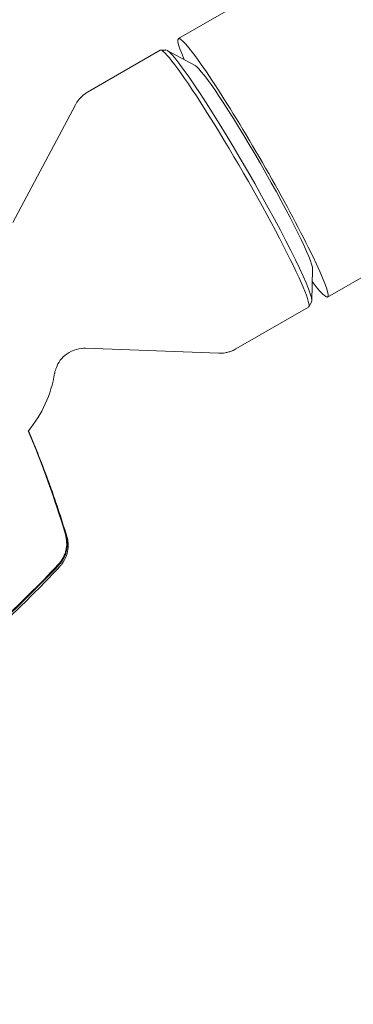
# Model space of a CAD drawing. Units: millimetres. Extents: x -10146 to 11599, y -11520 to 7551.
# Drawn here: x -3383 to -3329, y -985 to -825 of the extents above; entities that cross this region are included whole.
import ezdxf

# ---------------------------------------------------------------- set-up
doc = ezdxf.new("R2010")
doc.units = ezdxf.units.MM
doc.header["$LTSCALE"] = 20
doc.linetypes.add('HIDDEN', pattern=[9.525, 6.35, -3.175])
doc.layers.add('2d', color=230, linetype='Continuous')
doc.layers.add('EN-Free_Space_Hatch', color=10, linetype='HIDDEN')

msp = doc.modelspace()

# ---------------------------------------------------------------- hatches: boundary and pattern name
at = {"layer": 'EN-Free_Space_Hatch'}
h = msp.add_hatch(dxfattribs=at)
h.set_pattern_fill('ANSI31', color=256, scale=100)
h.set_pattern_definition([(165, (-143.5, 2248.54), (-82.175, -306.6814), [])])
edge = h.paths.add_edge_path()
edge.add_line((-2251.42, 5899.57), (-143.49, 2248.54))
edge.add_arc((-1009.52, 1748.54), 1000, -150, 30, ccw=False)
edge.add_line((-1875.55, 1248.54), (-3983.47, 4899.57))
edge.add_arc((-3117.44, 5399.57), 1000, 30, 210, ccw=False)
edge = h.paths.add_edge_path()
edge.add_line((3092.75, 6044.53), (5200.67, 2393.5))
edge.add_arc((4334.65, 1893.5), 1000, -150, 30, ccw=False)
edge.add_line((3468.62, 1393.5), (1360.7, 5044.53))
edge.add_arc((2226.72, 5544.53), 1000, 30, 210, ccw=False)
edge = h.paths.add_edge_path()
edge.add_arc((-714.02, -154.72), 500, 0, 360)
edge = h.paths.add_edge_path()
edge.add_line((-4492.8, -9297.62), (-4492.8, -5849.6))
edge.add_line((-4492.8, -5849.6), (-6492.8, -5849.6))
edge.add_line((-6492.8, -5849.6), (-6492.8, -9297.62))
edge.add_arc((-5492.8, -9297.62), 1000, 180, 360)
edge = h.paths.add_edge_path()
edge.add_line((3731.51, -3856.16), (2491.77, -6003.45))
edge.add_arc((1625.75, -5503.45), 1000, 150, 330, ccw=False)
edge.add_line((759.72, -5003.45), (1999.46, -2856.16))
edge.add_line((1999.46, -2856.16), (3731.51, -3856.16))

# ---------------------------------------------------------------- linework, layer by layer
at = {"layer": '2d', "lineweight": 0}
for p, q in [((-1077.95, 487.53), (-3356.94, -828.24)), ((-1053.8, 445.7), (-3332.79, -870.07)), ((-3359.89, -830.12), (-3371.65, -836.91)), ((-3358.95, -830.09), (-3359.82, -830.1)), ((-3354.23, -832.61), (-3358.76, -830.15)), ((-3383.72, -858.02), (-3373.61, -838.95)), ((-3335.22, -865.55), (-3335.35, -870.7)), ((-3335.89, -871.69), (-3347.65, -878.48)), ((-3335.39, -870.89), (-3335.84, -871.64)), ((-3371.97, -878.37), (-3350.4, -879.16))]:
    msp.add_line(p, q, dxfattribs=at)
msp.add_arc((-3396.69, -879.08), 20, 320.6857, 350.3895, dxfattribs=at)
for centre, major_axis, start_param, end_param in [((-3344.87, -849.16), (12.07, -20.91), -0.537546, 3.679139), ((-3347.89, -850.9), (12, -20.78), 0, 3.141593), ((-3344.87, -849.16), (9.57, -16.58), 0.117603, 3.02399)]:
    msp.add_ellipse(centre, major_axis=major_axis, ratio=0.072386, start_param=start_param, end_param=end_param, dxfattribs=at)
at = {"layer": '2d', "lineweight": 0, "extrusion": (0, 0, -1)}
msp.add_ellipse((-3347.23, -850.52), major_axis=(-11.79, 20.42), ratio=0.072386, start_param=0.040457, end_param=3.101136, dxfattribs=at)
at = {"layer": '2d', "lineweight": 0}
for points, knots in [([(-3373.61, -838.95), (-3373.54, -838.81), (-3373.46, -838.67), (-3373.27, -838.38), (-3373.16, -838.24), (-3372.93, -837.95), (-3372.79, -837.8), (-3372.51, -837.52), (-3372.35, -837.39), (-3372.01, -837.14), (-3371.84, -837.02), (-3371.65, -836.91)], [4.66702269, 4.66702269, 4.66702269, 4.66702269, 4.67609595, 4.67609595, 4.68516921, 4.68516921, 4.69424246, 4.69424246, 4.70331572, 4.70331572, 4.71238898, 4.71238898, 4.71238898, 4.71238898]), ([(-3371.97, -878.37), (-3372.4, -878.36), (-3372.91, -878.4), (-3373.96, -878.69), (-3374.5, -878.94), (-3375.41, -879.57), (-3375.78, -879.94), (-3376.36, -880.71), (-3376.56, -881.11), (-3376.83, -881.79), (-3376.91, -882.07), (-3376.96, -882.35), (-3376.97, -882.39), (-3376.97, -882.42)], [4.6670227, 4.6670227, 4.6670227, 4.6670227, 4.6935449, 4.6935449, 4.7188273, 4.7188273, 4.7427982, 4.7427982, 4.7693204, 4.7693204, 4.7958426, 4.7958426, 4.7996337, 4.7996337, 4.7996337, 4.7996337]), ([(-3347.65, -878.48), (-3347.84, -878.59), (-3348.03, -878.68), (-3348.41, -878.84), (-3348.61, -878.91), (-3349, -879.02), (-3349.19, -879.07), (-3349.56, -879.13), (-3349.74, -879.15), (-3350.08, -879.17), (-3350.24, -879.17), (-3350.4, -879.16)], [1.57079633, 1.57079633, 1.57079633, 1.57079633, 1.57986958, 1.57986958, 1.58894284, 1.58894284, 1.5980161, 1.5980161, 1.60708936, 1.60708936, 1.61616262, 1.61616262, 1.61616262, 1.61616262]), ([(-3381.22, -891.75), (-3380.04, -894.49), (-3378.94, -897.26), (-3376.87, -902.95), (-3375.89, -905.87), (-3375.01, -908.78)], [0.386111, 0.386111, 0.386111, 0.386111, 9.392858, 9.392858, 18.817319, 18.817319, 18.817319, 18.817319]), ([(-3376.39, -913.38), (-3376.08, -913.06), (-3375.83, -912.7), (-3375.52, -912.13), (-3375.42, -911.92), (-3375.27, -911.51), (-3375.2, -911.31), (-3375.05, -910.67), (-3375.01, -910.23), (-3375.04, -909.36), (-3375.1, -908.93), (-3375.23, -908.5)], [0, 0, 0, 0, 0.001306501, 0.001306501, 0.001959752, 0.001959752, 0.002613003, 0.002613003, 0.003919504, 0.003919504, 0.005226006, 0.005226006, 0.005226006, 0.005226006]), ([(-3376.28, -913.43), (-3375.97, -913.11), (-3375.72, -912.75), (-3375.41, -912.18), (-3375.32, -911.97), (-3375.16, -911.56), (-3375.1, -911.35), (-3374.95, -910.72), (-3374.9, -910.27), (-3374.93, -909.4), (-3375, -908.97), (-3375.13, -908.55)], [0, 0, 0, 0, 0.001307712, 0.001307712, 0.001961568, 0.001961568, 0.002615424, 0.002615424, 0.003923137, 0.003923137, 0.005230849, 0.005230849, 0.005230849, 0.005230849]), ([(-3375.01, -908.78), (-3374.93, -909.02), (-3374.86, -909.3), (-3374.78, -909.93), (-3374.77, -910.27), (-3374.83, -911.04), (-3374.91, -911.48), (-3375.23, -912.4), (-3375.48, -912.87), (-3375.9, -913.43), (-3376.02, -913.56), (-3376.14, -913.69)], [0, 0, 0, 0, 1.068363, 1.068363, 2.162181, 2.162181, 3.525925, 3.525925, 5.126282, 5.126282, 5.657195, 5.657195, 5.657195, 5.657195]), ([(-3376.14, -913.69), (-3378.41, -916.12), (-3380.76, -918.49), (-3386.05, -923.56), (-3389.04, -926.23), (-3395.2, -931.39), (-3398.39, -933.88), (-3403.79, -937.82), (-3405.96, -939.33), (-3408.17, -940.79)], [0, 0, 0, 0, 10.003887, 10.003887, 21.994737, 21.994737, 34.127539, 34.127539, 42.06354, 42.06354, 42.06354, 42.06354]), ([(-3396.36, -931.7), (-3392.82, -928.89), (-3389.37, -925.95), (-3382.71, -919.84), (-3379.5, -916.67), (-3376.39, -913.38)], [0.01319017, 0.01319017, 0.01319017, 0.01319017, 0.02674724, 0.02674724, 0.04030431, 0.04030431, 0.04030431, 0.04030431]), ([(-3376.28, -913.43), (-3379.07, -916.39), (-3381.95, -919.26), (-3387.91, -924.8), (-3390.98, -927.49), (-3394.13, -930.06)], [0.00444781, 0.00444781, 0.00444781, 0.00444781, 0.01664825, 0.01664825, 0.02884868, 0.02884868, 0.02884868, 0.02884868])]:
    msp.add_open_spline(points, degree=3, knots=knots, dxfattribs=at)
for points in [[(-3381.25, -891.73), (-3378.94, -897.18), (-3376.93, -902.77), (-3375.23, -908.5)], [(-3375.13, -908.55), (-3376.84, -902.83), (-3378.87, -897.23), (-3381.22, -891.75)], [(-3376.14, -913.69), (-3376.14, -913.69), (-3376.14, -913.69), (-3376.14, -913.69)]]:
    msp.add_open_spline(points, degree=3, dxfattribs=at)

doc.saveas('drawing.dxf')
